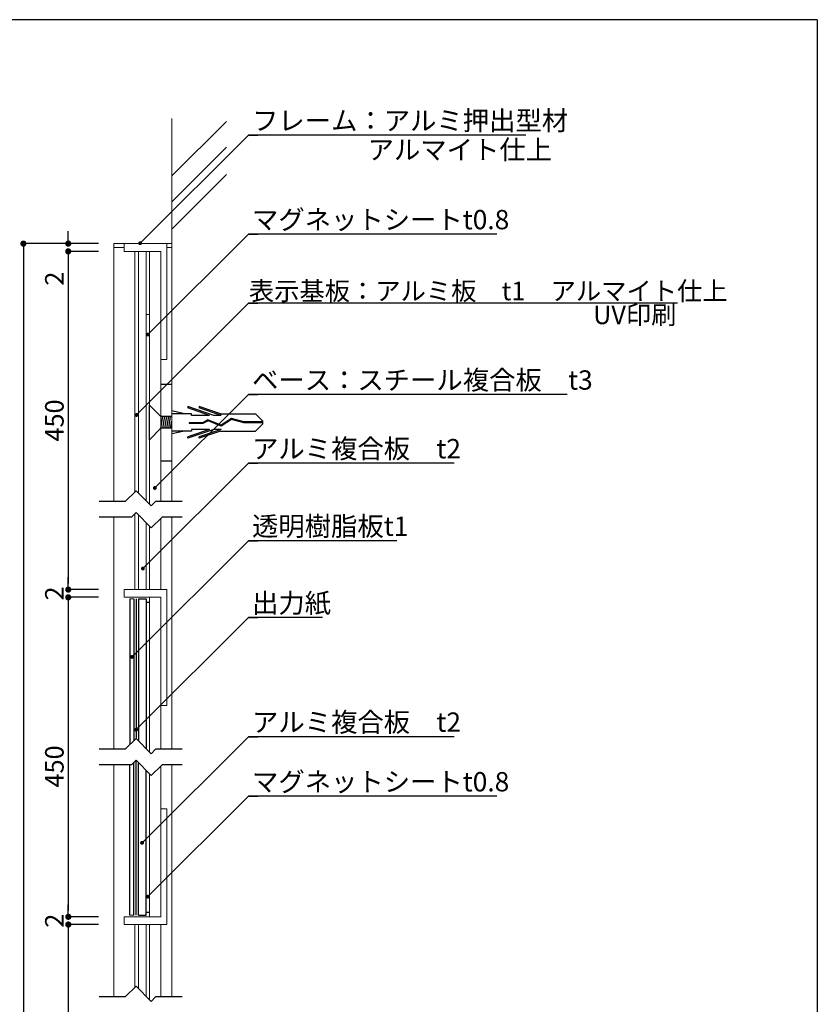
# Model space of a CAD drawing. Extents: x 0 to 280, y 0 to 192.
# Drawn here: x 177 to 280, y 64 to 192 of the extents above; entities that cross this region are included whole.
import ezdxf

# ---------------------------------------------------------------- set-up
doc = ezdxf.new("R2010")
doc.units = 0
doc.header["$LTSCALE"] = 0.3
doc.header["$MEASUREMENT"] = 0
doc.linetypes.add('HIDDEN', pattern=[0.375, 0.25, -0.125])
for name, color, linetype in [('DIM', 2, 'Continuous'), ('MC2', 3, 'HIDDEN'), ('壁', 6, 'Continuous'), ('寸法', 2, 'Continuous'), ('本体１', 7, 'Continuous'), ('枠横ライン', 9, 'Continuous'), ('注釈', 2, 'Continuous')]:
    doc.layers.add(name, color=color, linetype=linetype)
for name, color, linetype, lineweight in [('FR１', 7, 'Continuous', 5), ('FR２', 7, 'Continuous', 5), ('PL1', 7, 'Continuous', 5), ('PL2', 255, 'Continuous', 5), ('RED', 1, 'Continuous', 5), ('アルポリ', 11, 'Continuous', 5), ('ビス', 5, 'Continuous', 5)]:
    doc.layers.add(name, color=color, linetype=linetype, lineweight=lineweight)
doc.styles.get("Standard").update_dxf_attribs({"font": 'txt.shx', "bigfont": 'extfont.shx'})
doc.styles.add('角ゴ', font='txt.shx', dxfattribs={"bigfont": 'extfont.shx'})

# ---------------------------------------------------------------- blocks, each defined once
blk = doc.blocks.new('_DOT')
at = {"color": 0, "linetype": 'ByBlock'}
blk.add_line((-0.5, 0), (-1, 0), dxfattribs=at)
at = {"color": 0, "linetype": 'ByBlock', "const_width": 0.5}
blk.add_lwpolyline([(-0.25, 0, 1), (0.25, 0, 1)], format="xyb", close=True, dxfattribs=at)

msp = doc.modelspace()

# ---------------------------------------------------------------- linework, layer by layer
for p, q in [((195.25, 144.64), (196.65, 144.64)), ((195.25, 134.7), (196.65, 134.7))]:
    msp.add_line(p, q)
at = {"layer": 'DIM'}
for p, q in [((242.47, 176.87), (206.57, 176.87)), ((238.74, 164.05), (206.57, 164.05)), ((262.14, 155.09), (206.57, 155.09)), ((247.85, 143.27), (206.57, 143.27)), ((233.22, 134.38), (206.57, 134.38)), ((192.02, 130.82), (190.62, 129.42)), ((192.02, 130.82), (193.99, 128.85)), ((190.62, 129.42), (187.25, 129.42)), ((194.56, 129.42), (193.99, 128.85)), ((198, 129.42), (194.56, 129.42)), ((192.02, 127.99), (191.45, 127.42)), ((192.02, 127.99), (193.99, 126.02)), ((191.45, 127.42), (187.25, 127.42)), ((195.39, 127.42), (193.99, 126.02)), ((198, 127.42), (195.39, 127.42)), ((225.77, 124.35), (206.57, 124.35)), ((216.17, 114.39), (206.57, 114.39)), ((192.02, 98.75), (190.62, 97.35)), ((192.02, 98.75), (193.99, 96.77)), ((233.22, 98.97), (206.57, 98.97)), ((190.62, 97.35), (187.25, 97.35)), ((194.56, 97.35), (193.99, 96.77)), ((198, 97.35), (194.56, 97.35)), ((192.02, 95.92), (191.45, 95.35)), ((192.02, 95.92), (193.99, 93.95)), ((191.45, 95.35), (187.25, 95.35)), ((195.39, 95.35), (193.99, 93.95)), ((198, 95.35), (195.39, 95.35)), ((238.74, 91.26), (206.57, 91.26)), ((192.02, 66.67), (190.62, 65.27)), ((192.02, 66.67), (193.99, 64.7)), ((190.62, 65.27), (187.25, 65.27)), ((194.56, 65.27), (193.99, 64.7)), ((198, 65.27), (194.56, 65.27))]:
    msp.add_line(p, q, dxfattribs=at)
at = {"layer": 'FR１'}
for p, q in [((196.65, 162.82), (189.15, 162.82)), ((189.15, 162.82), (189.15, 129.42)), ((190.5, 162.32), (189.15, 162.32)), ((196, 162.82), (196.65, 162.82)), ((196.65, 162.32), (196, 162.32)), ((193.15, 161.82), (193, 161.82)), ((189.15, 127.42), (189.15, 97.35)), ((189.15, 65.25), (189.15, 95.35))]:
    msp.add_line(p, q, dxfattribs=at)
at = {"layer": 'FR２'}
for p, q in [((190.5, 162.82), (196, 162.82)), ((190.5, 162.82), (190.5, 161.82)), ((196, 162.82), (196, 161.82)), ((196, 162.82), (196, 147.82)), ((190.5, 161.82), (195.25, 161.82)), ((192.35, 161.82), (191, 161.82)), ((191, 161.82), (195.25, 161.82)), ((196, 147.82), (195.25, 147.82)), ((190.5, 118.02), (196, 118.02)), ((190.5, 118.02), (190.5, 117.02)), ((196, 118.02), (196, 103.02)), ((190.5, 117.02), (195.25, 117.02)), ((191.23, 116.82), (191.73, 116.82)), ((196, 103.02), (195.25, 103.02)), ((196, 89.65), (195.25, 89.65)), ((196, 74.65), (196, 89.65)), ((190.5, 74.65), (190.5, 75.65)), ((190.5, 75.65), (195.25, 75.65)), ((191.23, 75.85), (191.73, 75.85)), ((190.5, 74.65), (196, 74.65))]:
    msp.add_line(p, q, dxfattribs=at)
at = {"layer": 'MC2', "color": 3, "linetype": 'Continuous'}
for p, q in [((193.75, 137.42), (193.75, 141.92)), ((195.25, 140.42), (193.75, 141.92)), ((193.75, 139.67), (193.75, 141.85)), ((202.09, 140.57), (198.71, 141.72)), ((198.71, 141.72), (198.71, 141.54)), ((201.54, 140.57), (198.71, 141.54)), ((202.94, 140.8), (200.21, 141.72)), ((200.21, 141.72), (200.21, 141.54)), ((203.04, 140.57), (200.21, 141.54)), ((195.25, 138.92), (195.5, 140.42)), ((196.65, 140.42), (195.25, 140.42)), ((195.5, 138.92), (195.75, 140.42)), ((195.75, 138.92), (196, 140.42)), ((196, 138.92), (196.25, 140.42)), ((196.25, 138.92), (196.5, 140.42)), ((198.28, 140.8), (196.65, 141.17)), ((199.21, 140.8), (196.65, 140.8)), ((199.21, 140.57), (199.21, 140.8)), ((201.54, 140.57), (199.21, 140.57)), ((203.04, 140.57), (202.09, 140.57)), ((202.94, 140.8), (207.48, 140.8)), ((208.39, 139.89), (207.48, 140.8)), ((196.5, 138.92), (196.65, 139.82)), ((200.63, 139.63), (198.92, 139.63)), ((198.92, 139.63), (198.92, 139.52)), ((200.66, 139.52), (198.92, 139.52)), ((201.33, 140.01), (200.63, 139.63)), ((201.34, 139.89), (200.66, 139.52)), ((203.05, 139.31), (201.33, 140.01)), ((203.05, 139.31), (201.33, 140.01)), ((203.06, 139.18), (201.34, 139.89)), ((204.38, 140.18), (203.05, 139.31)), ((204.4, 140.06), (203.06, 139.18)), ((205.99, 139.73), (204.38, 140.18)), ((205.97, 139.62), (204.4, 140.06)), ((208.39, 139.62), (205.97, 139.62)), ((208.39, 139.73), (205.99, 139.73)), ((208.39, 139.45), (207.48, 138.55)), ((208.39, 139.89), (208.39, 139.45)), ((195.25, 138.92), (193.75, 137.42)), ((196.65, 138.92), (195.25, 138.92)), ((199.21, 138.55), (196.65, 138.55)), ((198.28, 138.55), (196.65, 138.17)), ((201.54, 138.77), (198.71, 137.8)), ((202.09, 138.77), (198.71, 137.62)), ((198.71, 137.62), (198.71, 137.8)), ((199.21, 138.77), (199.21, 138.55)), ((201.54, 138.77), (199.21, 138.77)), ((203.04, 138.77), (200.21, 137.8)), ((202.94, 138.55), (200.21, 137.62)), ((200.21, 137.62), (200.21, 137.8)), ((203.04, 138.77), (202.09, 138.77)), ((202.94, 138.55), (207.48, 138.55))]:
    msp.add_line(p, q, dxfattribs=at)
at = {"layer": 'PL1'}
msp.add_line((191.35, 161.82), (191.85, 161.82), dxfattribs=at)
at = {"layer": 'PL2'}
for p, q in [((193.75, 161.82), (193.75, 129.1)), ((195.25, 161.82), (195.25, 129.42)), ((195.25, 129.42), (195.25, 161.82)), ((196, 161.82), (196, 147.82)), ((193.75, 126.27), (193.75, 118.02)), ((195.25, 127.28), (195.25, 118.02)), ((195.25, 118.02), (195.25, 127.28)), ((193.75, 117.02), (193.75, 103.02)), ((193.75, 117.02), (193.75, 97.04)), ((195.25, 117.02), (195.25, 97.35)), ((195.25, 97.35), (195.25, 117.02)), ((195.25, 75.65), (195.25, 95.2)), ((195.25, 95.2), (195.25, 75.65)), ((193.75, 75.65), (193.75, 94.19)), ((193.75, 75.65), (193.75, 89.65)), ((193.75, 64.95), (193.75, 74.65)), ((195.25, 65.4), (195.25, 74.65)), ((195.25, 74.65), (195.25, 65.4))]:
    msp.add_line(p, q, dxfattribs=at)
at = {"layer": 'RED'}
for p, q in [((193.35, 153.63), (193.75, 153.63)), ((193.35, 129.5), (193.35, 150.32)), ((193.35, 118.02), (193.35, 126.67)), ((193.35, 111.88), (193.35, 116.4)), ((193.35, 80.79), (193.35, 76.27)), ((193.35, 74.65), (193.35, 65.35))]:
    msp.add_line(p, q, dxfattribs=at)
at = {"layer": 'アルポリ', "color": 11, "lineweight": 0}
msp.add_line((191.85, 161.57), (191.85, 161.82), dxfattribs=at)
msp.add_line((191.85, 161.57), (191.85, 161.82), dxfattribs=at)
at = {"layer": 'アルポリ'}
for p, q in [((193.35, 161.82), (191.85, 161.82)), ((191.85, 161.82), (191.85, 130.65)), ((193.6, 161.82), (192.35, 161.82)), ((192.35, 161.82), (192.35, 130.5)), ((193.35, 160.32), (193.35, 161.82)), ((193.35, 129.5), (193.35, 160.32)), ((191.85, 127.82), (191.85, 118.02)), ((192.35, 127.67), (192.35, 118.02)), ((193.35, 118.02), (193.35, 126.67)), ((193.35, 111.88), (193.35, 116.4)), ((193.35, 80.79), (193.35, 76.27)), ((191.85, 66.5), (191.85, 74.65)), ((192.35, 66.35), (192.35, 74.65)), ((193.35, 74.65), (193.35, 65.35))]:
    msp.add_line(p, q, dxfattribs=at)
at = {"layer": 'ビス'}
msp.add_line((196.65, 151.17), (196.65, 148.17), dxfattribs=at)
at = {"layer": 'ビス', "color": 5, "lineweight": 5}
msp.add_line((196.65, 150.8), (196.65, 148.55), dxfattribs=at)
at = {"layer": '壁', "linetype": 'ByBlock', "lineweight": 0}
for p, q in [((196.65, 179.03), (196.65, 129.42)), ((196.65, 171.58), (203.72, 178.65)), ((196.65, 168.24), (203.72, 175.31)), ((196.65, 164.69), (203.72, 171.76)), ((196.65, 127.42), (196.65, 97.35)), ((196.65, 95.35), (196.65, 65.27))]:
    msp.add_line(p, q, dxfattribs=at)
at = {"layer": '寸法', "color": 2}
for p, q in [((183.25, 163.62), (183.25, 164.42)), ((187.15, 162.82), (177.44, 162.82)), ((177.44, 162.02), (177.44, 30.66)), ((187.15, 162.82), (183.25, 162.82)), ((187.15, 161.82), (183.25, 161.82)), ((187.15, 161.82), (183.25, 161.82)), ((183.25, 161.02), (183.25, 156.89)), ((183.25, 161.02), (183.25, 118.82)), ((183.25, 118.82), (183.25, 119.62)), ((187.15, 118.02), (183.25, 118.02)), ((187.15, 118.02), (183.25, 118.02)), ((187.15, 117.02), (183.25, 117.02)), ((187.15, 117.02), (183.25, 117.02)), ((183.25, 116.22), (183.25, 76.45)), ((183.25, 116.22), (183.25, 115.42)), ((183.25, 76.45), (183.25, 77.25)), ((187.15, 75.65), (183.25, 75.65)), ((187.15, 75.65), (183.25, 75.65)), ((187.15, 74.65), (183.25, 74.65)), ((187.15, 74.65), (183.25, 74.65)), ((183.25, 73.85), (183.25, 31.66)), ((183.25, 73.85), (183.25, 73.05))]:
    msp.add_line(p, q, dxfattribs=at)
at = {"layer": '本体１'}
for p, q in [((191.23, 116.82), (191.23, 97.95)), ((191.73, 116.82), (191.73, 98.45)), ((192.03, 116.82), (192.03, 98.73)), ((192.35, 116.82), (193.35, 116.82)), ((192.35, 116.82), (192.35, 98.42)), ((193.35, 116.82), (193.35, 97.42)), ((193.35, 116.4), (193.75, 116.4)), ((191.73, 75.85), (191.73, 95.62)), ((192.03, 75.85), (192.03, 95.9)), ((191.23, 75.85), (191.23, 95.35)), ((192.35, 75.85), (192.35, 95.59)), ((193.35, 75.85), (193.35, 94.59)), ((192.35, 75.85), (193.35, 75.85)), ((193.35, 76.27), (193.75, 76.27))]:
    msp.add_line(p, q, dxfattribs=at)
at = {"layer": '枠横ライン'}
for q in [(0, 191.82), (280.22, 0)]:
    msp.add_line((280.22, 191.82), q, dxfattribs=at)
at = {"layer": '注釈', "color": 2, "linetype": 'ByBlock'}
for points in [[(192.91, 163.23), (206.57, 176.87), (207.77, 176.87)], [(193.9, 151.41), (206.57, 164.05), (207.77, 164.05)], [(192.44, 140.99), (206.57, 155.09), (207.77, 155.09)], [(194.8, 131.53), (206.57, 143.27), (207.77, 143.27)], [(193.26, 121.1), (206.57, 134.38), (207.77, 134.38)], [(191.85, 109.65), (206.57, 124.35), (207.77, 124.35)], [(192.39, 100.23), (206.57, 114.39), (207.77, 114.39)], [(193.16, 85.59), (206.57, 98.97), (207.77, 98.97)], [(193.9, 78.62), (206.57, 91.26), (207.77, 91.26)]]:
    msp.add_lwpolyline(points, dxfattribs=at)

# ---------------------------------------------------------------- block references
at = {"layer": '寸法', "color": 2, "xscale": 0.8, "yscale": 0.8, "zscale": 0.8}
for p, rotation in [((177.44, 162.82), 90), ((183.25, 162.82), 270), ((183.25, 161.82), 90), ((183.25, 161.82), 90), ((183.25, 118.02), 270), ((183.25, 118.02), 270), ((183.25, 117.02), 90), ((183.25, 117.02), 90), ((183.25, 75.65), 270), ((183.25, 75.65), 270), ((183.25, 74.65), 90), ((183.25, 74.65), 90)]:
    msp.add_blockref('_DOT', p, dxfattribs=dict(at, rotation=rotation))
at = {"layer": '注釈', "color": 2, "linetype": 'ByBlock', "xscale": 0.5, "yscale": 0.5, "zscale": 0.5}
for p, rotation in [((192.55, 162.87), 224.9476988483782), ((193.55, 151.05), 224.9476988483784), ((192.08, 140.63), 224.9530039256034), ((194.45, 131.18), 224.9438148704551), ((192.91, 120.75), 224.9525265870151), ((191.5, 109.3), 224.9548234665685), ((192.03, 99.88), 224.9553861619492), ((192.8, 85.23), 224.9528890672908), ((193.55, 78.26), 224.9476988483784)]:
    msp.add_blockref('_DOT', p, dxfattribs=dict(at, rotation=rotation))

# ---------------------------------------------------------------- texts
at = {"layer": 'DIM', "style": '角ゴ'}
for s, p in [('表示基板：アルミ板\u3000t1\u3000アルマイト仕上', (206.63, 155.49)), ('UV印刷', (251.2, 152.39))]:
    msp.add_text(s, height=2.4, dxfattribs=at).set_placement(p)
at = {"layer": '寸法', "color": 2, "char_height": 2.4, "attachment_point": 5, "rotation": 90, "style": '角ゴ'}
for s, insert in [('\\A1;2', (181.45, 158.29)), ('\\A1;450', (181.45, 139.92)), ('\\A1;2', (181.45, 117.52)), ('\\A1;450', (181.45, 95.12)), ('\\A1;2', (181.45, 75.15))]:
    msp.add_mtext(s, dxfattribs=dict(at, insert=insert))
at = {"layer": '注釈'}
for s, p in [('フレーム：アルミ押出型材', (207.04, 177.5)), ('アルマイト仕上', (222.01, 173.73)), ('マグネットシートt0.8', (207.04, 164.68)), ('ベース：スチール複合板\u3000t3', (207.04, 143.91)), ('アルミ複合板\u3000t2', (207.04, 135.02)), ('透明樹脂板t1', (207.04, 124.98)), ('出力紙', (207.04, 115.02)), ('アルミ複合板\u3000t2', (207.04, 99.61)), ('マグネットシートt0.8', (207.04, 91.89))]:
    msp.add_text(s, height=2.5, dxfattribs=at).set_placement(p)

doc.saveas('drawing.dxf')
